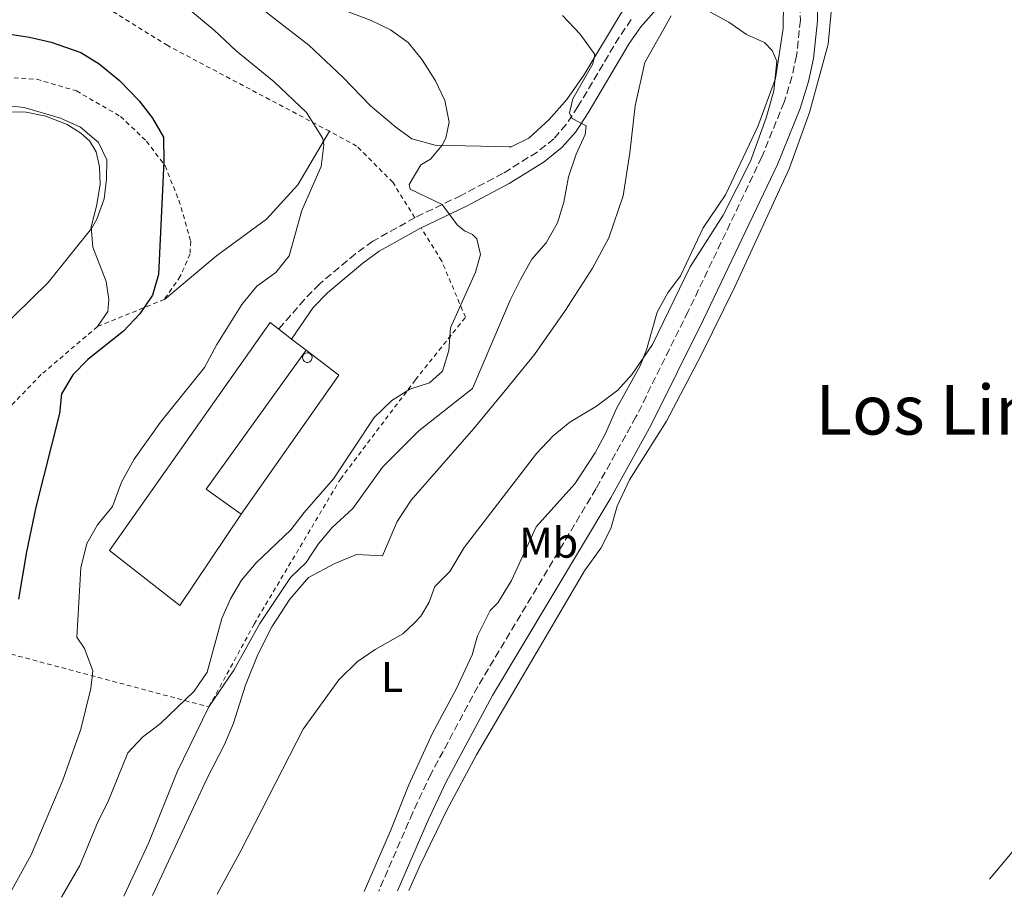
# Model space of a CAD drawing. Units: metres. Extents: x 634873 to 638334, y 4722806 to 4725186.
# Drawn here: x 637693 to 637921, y 4722861 to 4723064 of the extents above; entities that cross this region are included whole.
import ezdxf
from ezdxf.enums import TextEntityAlignment as Align

# ---------------------------------------------------------------- set-up
doc = ezdxf.new("R2010")
doc.units = ezdxf.units.M
doc.header["$MEASUREMENT"] = 0
doc.linetypes.add('DGN Style 2', pattern=[1.7399219301090239, 1.043953158065414, -0.6959687720436097])
doc.linetypes.add('DGN Style 3', pattern=[2.435890702152634, 1.739921930109024, -0.6959687720436097])
for name, color, linetype, lineweight in [('Camino', 7, 'DGN Style 3', 0), ('Curva de nivel directora', 30, 'Continuous', 30), ('Curva de nivel intermedia', 30, 'Continuous', 0), ('Depósito elevado (sin especificar)', 1, 'Continuous', 0), ('Etiqueta de uso rústico', 92, 'Continuous', 0), ('Gasoducto', 7, 'Continuous', 13), ('Línea  de muro-pared o tapia', 1, 'Continuous', 13), ('Línea de cambio de uso (parcela vista)', 92, 'Continuous', 0), ('Línea de muro de contención', 1, 'Continuous', 13), ('Margen derecho', 7, 'Continuous', 0), ('Nave industrial', 1, 'Continuous', 13), ('Texto de Área (paraje) menor', 7, 'Continuous', 0), ('Valla', 7, 'DGN Style 2', 0)]:
    doc.layers.add(name, color=color, linetype=linetype, lineweight=lineweight)
doc.styles.add('Style-Arial', font='arial.ttf')

msp = doc.modelspace()

# ---------------------------------------------------------------- linework, layer by layer
at = {"layer": 'Camino', "color": 7, "linetype": 'DGN Style 3', "lineweight": 0}
for points in [[(637871.109999999, 4723095.340000002, 426.8899999999995), (637873.0100000012, 4723079.970000003, 427.2200000000012), (637873.57, 4723072.680000002, 427.3399999999966), (637873.7199999974, 4723064.300000002, 427.550000000003), (637872.839999999, 4723056.040000003, 427.6100000000006), (637871.7699999984, 4723051.150000002, 427.6300000000046), (637869.9600000001, 4723045.26, 427.6600000000035), (637864.7800000012, 4723032.550000001, 427.8200000000069), (637847.7199999979, 4722996.730000002, 427.7899999999938), (637835.5699999996, 4722972.220000001, 427.3200000000071), (637826.3200000004, 4722955.600000001, 426.8999999999943), (637798.8799999993, 4722909.66, 426.4499999999971), (637788.0499999997, 4722889.480000001, 426.2500000000001), (637783.7699999993, 4722880.449999999, 426.1900000000023), (637775.8900000004, 4722862.220000001, 426.1900000000023)], [(637834.4899999979, 4723064.410000001, 431.4100000000035), (637831.6700000014, 4723060.340000001, 432.0800000000019), (637822.1200000006, 4723044.220000001, 434.6199999999955), (637819.379999998, 4723040.080000001, 435.2899999999937), (637816.5300000004, 4723036.790000001, 435.9199999999984), (637812.6499999978, 4723033.670000001, 436.6499999999943), (637804.7600000021, 4723028.76, 437.9700000000012), (637795.0100000022, 4723023.619999999, 439.4400000000023), (637784.3199999991, 4723018.490000002, 440.8099999999976), (637774.5100000012, 4723012.99, 441.7400000000052), (637770.4699999979, 4723010.070000002, 442.0899999999965), (637762.1599999996, 4723003.050000001, 442.6600000000035), (637758.6599999992, 4722999.500000001, 442.8099999999978), (637752.7100000015, 4722992.600000001, 442.9600000000065)]]:
    msp.add_polyline3d(points, dxfattribs=at)
at = {"layer": 'Curva de nivel directora', "color": 30, "linetype": 'Continuous', "lineweight": 30, "elevation": 450, "flags": 128}
msp.add_lwpolyline([(637688.8199999988, 4723061.290000001), (637694.8400000005, 4723060.350000001), (637699.9099999998, 4723059.16), (637706.7699999996, 4723056.789999999), (637711.0199999987, 4723054.170000002), (637715.7799999996, 4723050.28), (637720.3099999981, 4723045.57), (637723.4399999996, 4723041.529999999), (637725.9199999983, 4723037.130000001), (637726.0500000003, 4723031.529999999), (637724.7999999986, 4723005.29), (637723.4299999983, 4723000.480000001), (637720.4800000002, 4722996.130000001), (637716.7000000004, 4722992.100000001), (637708.399999999, 4722985.580000001), (637704.9099999999, 4722982.02), (637702.3099999982, 4722977.59), (637701.8200000009, 4722973.01), (637696.3400000002, 4722951.270000001), (637694.1499999998, 4722940.960000002), (637692.3499999982, 4722929.960000004)], dxfattribs=at)
at = {"layer": 'Curva de nivel intermedia', "color": 30, "linetype": 'Continuous', "lineweight": 0, "flags": 128}
for points, elevation in [([(637685.2800000005, 4723104.380000001), (637702.1100000015, 4723097.13), (637726.79, 4723084.430000001), (637733.4199999997, 4723079.480000001), (637746.1900000015, 4723076.039999999), (637750.8800000009, 4723074.289999999), (637759.0700000006, 4723070.019999999), (637774.1400000001, 4723064.21), (637778.6500000008, 4723062.02), (637782.7000000009, 4723059.09), (637785.9400000019, 4723055.059999999), (637789.050000001, 4723050.180000001), (637791.2500000005, 4723045.630000001), (637792.2000000004, 4723040.609999998), (637791.5000000009, 4723036.920000001), (637790.6, 4723035.26), (637787.9000000021, 4723032.01), (637785.6900000017, 4723030.710000001), (637782.9700000014, 4723026.130000001)], 440), ([(637725.8700000015, 4723071.880000001), (637737.7300000013, 4723061.99), (637742.8099999997, 4723057.199999998), (637751.6299999997, 4723049.970000001), (637759.1700000011, 4723042.88), (637762.9100000006, 4723036.8), (637763.1800000012, 4723035.269999999), (637762.5700000009, 4723030.3), (637758.0400000003, 4723020.109999999), (637755.0899999997, 4723009.630000001), (637752.0000000007, 4723005.699999999), (637747.5999999996, 4723002.590000001), (637744.1600000019, 4722998.350000001), (637738.3000000013, 4722989.029999999), (637735.4600000003, 4722983.73), (637725.25, 4722971.019999999), (637719.1400000014, 4722962.410000001), (637716.2100000009, 4722957.06), (637714.100000001, 4722951.480000001), (637710.6699999999, 4722947.189999999), (637708.1300000009, 4722942.88), (637706.7699999996, 4722937.189999999), (637705.850000001, 4722921.100000001), (637707.61, 4722918.470000001), (637709.53, 4722913.330000001), (637709.0700000018, 4722909.23), (637706.8099999998, 4722899.819999999), (637702.5700000019, 4722887.930000001), (637695.2600000006, 4722870.659999999), (637690.7099999997, 4722862.319999999)], 445), ([(637818.5300000008, 4723065.33), (637822.6400000014, 4723061.069999999), (637826.020000001, 4723056.34), (637825.5500000016, 4723054.179999999), (637820.9400000004, 4723046.050000001), (637820.1400000001, 4723042.779999999), (637820.7800000017, 4723041.5), (637824.0400000005, 4723039.769999998), (637823.8200000015, 4723037.75), (637821.7000000003, 4723033.220000002), (637819.9000000011, 4723027.929999999), (637818.8100000003, 4723022.079999999), (637817.3500000007, 4723017.3), (637814.7500000012, 4723012.609999998), (637811.4400000009, 4723008.819999999), (637808.7899999999, 4723004.09), (637806.4200000007, 4722999.309999999), (637797.6800000012, 4722978.83), (637785.1900000009, 4722968.98), (637776.7799999999, 4722960.59), (637769.8799999999, 4722950.989999999), (637765.1200000012, 4722946.609999998), (637761.820000002, 4722942.71), (637759.0900000007, 4722938.430000001), (637755.4600000007, 4722934.980000001), (637748.3399999995, 4722924.33), (637742.2400000019, 4722913.489999999), (637736.5100000009, 4722904.939999999), (637729.1500000004, 4722889.899999999), (637722.540000001, 4722873.449999998), (637716.7600000009, 4722861.05)], 435.0000000000001), ([(637738.4199999997, 4722861.479999999), (637743.9600000007, 4722871.680000001), (637758.3500000008, 4722899.779999998), (637766.620000001, 4722911.259999999), (637770.9200000014, 4722915.420000001), (637775.040000001, 4722918.25), (637781.4699999993, 4722921.9), (637784.2300000021, 4722924.42), (637785.6600000003, 4722926), (637787.6000000006, 4722929.27), (637788.9400000017, 4722932.899999999), (637792.3800000015, 4722936.4), (637795.6800000007, 4722941.95), (637812.5300000017, 4722963.74), (637816.3700000016, 4722967.810000001), (637820.2000000007, 4722971.019999999), (637826.4299999999, 4722974.76), (637831.3800000009, 4722978.399999999), (637834.7200000002, 4722982.119999998), (637839.3899999995, 4722989.029999999), (637848.1500000014, 4723007.039999999), (637855.8000000003, 4723019.029999998), (637862.1700000005, 4723031.569999999), (637865.7900000014, 4723041.619999999), (637867.5500000007, 4723047.92), (637868.2500000002, 4723054.769999999), (637867.2100000009, 4723057.259999999), (637865.4299999995, 4723059.130000002), (637861.2300000017, 4723060.989999999), (637857.1300000001, 4723063.850000001), (637852.7200000002, 4723066.239999999)], 430), ([(637688.6500000012, 4723044.569999999), (637693.6300000012, 4723043.999999999), (637702.0900000012, 4723041.51), (637706.66, 4723039.470000001), (637710.9100000013, 4723035.92), (637712.8100000012, 4723031.86), (637712.7500000009, 4723027.380000001), (637712.1699999997, 4723022.83), (637710.4800000022, 4723018.100000001), (637709.2400000016, 4723015.98), (637699.160000001, 4723003.439999999), (637687.3400000014, 4722991.899999999)], 455), ([(637782.9700000014, 4723026.130000001), (637783.1700000003, 4723025.069999999), (637790.6400000004, 4723021.520000001), (637794.0700000012, 4723016.810000001), (637795.7800000012, 4723015.439999999), (637797.650000002, 4723014.58), (637798.6600000003, 4723013.55), (637799.4700000016, 4723009.929999999), (637798.3600000006, 4723005.84), (637792.510000001, 4722992.930000001), (637792.1700000013, 4722987.65), (637790.7099999995, 4722982.869999999), (637787.7100000001, 4722980.17), (637783.13, 4722978.699999998), (637778.91, 4722976.029999999), (637774.8600000021, 4722972.109999999), (637765.3800000005, 4722957.86), (637758.560000001, 4722950.019999999), (637755.5099999999, 4722946.060000001), (637747.4700000001, 4722938.38), (637744.0700000003, 4722934.33), (637741.5300000011, 4722930.060000001), (637739.5100000005, 4722925.480000001), (637736.1199999999, 4722913.029999999), (637733.070000001, 4722908.619999999), (637725.2300000021, 4722901.109999998), (637721.1100000005, 4722897.949999998), (637717.6900000006, 4722894.26), (637713.0599999994, 4722882.869999999), (637710.7999999997, 4722878.41), (637706.5300000004, 4722868.180000001), (637702.3100000004, 4722860.769999998)], 440)]:
    msp.add_lwpolyline(points, dxfattribs=dict(at, elevation=elevation))
at = {"layer": 'Depósito elevado (sin especificar)', "color": 1, "linetype": 'Continuous', "lineweight": 0, "elevation": 449.0099999999944, "flags": 128}
msp.add_lwpolyline([(637759.4800000006, 4722984.880000001), (637759.25, 4722984.869999999), (637759.04, 4722984.91), (637758.8300000001, 4722984.99), (637758.6399999997, 4722985.100000001), (637758.4800000006, 4722985.26), (637758.3499999996, 4722985.439999999), (637758.2599999999, 4722985.640000001), (637758.2100000001, 4722986.08), (637758.3399999999, 4722986.5), (637758.4600000001, 4722986.689999999), (637758.6200000001, 4722986.84), (637759.0099999999, 4722987.050000001), (637759.3200000003, 4722987.09), (637759.54, 4722987.07), (637759.75, 4722987), (637759.9500000002, 4722986.9), (637760.1200000001, 4722986.75), (637760.2599999999, 4722986.58), (637760.3600000005, 4722986.380000001), (637760.4199999999, 4722986.17), (637760.4299999997, 4722985.949999999), (637760.4000000004, 4722985.730000001), (637760.3300000001, 4722985.52), (637760.2199999997, 4722985.33), (637760.0700000003, 4722985.16), (637759.8899999997, 4722985.029999999), (637759.6900000004, 4722984.930000001), (637759.4800000006, 4722984.880000001)], close=True, dxfattribs=at)
msp.add_lwpolyline([(637759.25, 4722984.869999999), (637759.04, 4722984.91), (637758.8300000001, 4722984.99), (637758.6399999997, 4722985.100000001), (637758.4800000006, 4722985.26), (637758.3499999996, 4722985.439999999), (637758.2599999999, 4722985.640000001), (637758.2100000001, 4722986.08), (637758.3399999999, 4722986.5), (637758.4600000001, 4722986.689999999), (637758.6200000001, 4722986.84), (637759.0099999999, 4722987.050000001), (637759.3200000003, 4722987.09), (637759.54, 4722987.07), (637759.75, 4722987), (637759.9500000002, 4722986.9), (637760.1200000001, 4722986.75), (637760.2599999999, 4722986.58), (637760.3600000005, 4722986.380000001), (637760.4199999999, 4722986.17), (637760.4299999997, 4722985.949999999), (637760.4000000004, 4722985.730000001), (637760.3300000001, 4722985.52), (637760.2199999997, 4722985.33), (637760.0700000003, 4722985.16), (637759.8899999997, 4722985.029999999), (637759.6900000004, 4722984.930000001), (637759.4800000006, 4722984.880000001), (637759.25, 4722984.869999999)], dxfattribs=at)
at = {"layer": 'Gasoducto', "color": 7, "linetype": 'Continuous', "lineweight": 13}
msp.add_polyline3d([(637587.2300000003, 4725172.779999998, 427.6100000000006), (637575.9921395989, 4725121.313101295, 427.6551999999938), (637554.8900000018, 4725024.670000001, 427.7400000000052), (637593.6499999977, 4724818.130000001, 427.7799999999989), (637629.7199999989, 4724522.05, 426.8600000000006), (637661.3400000001, 4724287.890000001, 426.6199999999953), (637660.3700000022, 4724117.240000002, 427.9100000000035), (637658.0499999998, 4723975.210000001, 425.0899999999965), (637653.2199999995, 4723919.350000001, 435.4400000000023), (637659.3999999977, 4723869.810000001, 439.1000000000058), (637655.1499999985, 4723853.99, 439.5899999999965), (637661.1200000009, 4723783.470000001, 440), (637783.0300000021, 4723629.140000001, 444), (637835.1099999996, 4723567.300000002, 439.3600000000006), (637882.3799999993, 4723510.999999999, 435.8300000000018), (637904.3700000013, 4723445.67, 434.9900000000052), (638013.3500000021, 4723353.58, 426.4799999999959), (638049.0399999989, 4723264.390000001, 425.429999999993), (638044.2100000009, 4723239.34, 425.1000000000058), (638023.1800000002, 4723143.699999999, 425.5599999999977), (637984.7800000019, 4722945.050000002, 425.3600000000006), (637917.6100000002, 4722865.01, 425.2400000000052)], dxfattribs=at)
at = {"layer": 'Línea  de muro-pared o tapia', "color": 1, "linetype": 'Continuous', "lineweight": 13, "elevation": 444.5399999999935, "flags": 128}
msp.add_lwpolyline([(637759.0899999999, 4722987.680000001), (637766.6100000005, 4722981.890000001), (637744, 4722949.65)], dxfattribs=at)
at = {"layer": 'Línea de cambio de uso (parcela vista)', "color": 92, "linetype": 'Continuous', "lineweight": 0}
for points in [[(637806.6399999997, 4723034.880000001, 438.0399999999936), (637788.9600000001, 4723035.300000001, 440.1999999999971), (637783.5899999999, 4723036.730000001, 441.0399999999936), (637779.8399999999, 4723039.49, 441.6100000000006), (637773.9699999997, 4723044.439999999, 442.3500000000058), (637767.5300000003, 4723051.029999999, 442.6100000000006), (637759.7000000002, 4723058.480000001, 441.7700000000041), (637740.8899999997, 4723073.08, 440.6699999999983), (637731.5300000003, 4723081.100000001, 439.8300000000018), (637724.4500000002, 4723086.27, 439.5099999999948), (637701.3499999996, 4723099.220000001, 438.6699999999983), (637689.5, 4723105.08, 438.6199999999953)], [(637869.9199999999, 4723074.699999999, 429.1399999999995), (637869.75, 4723062.34, 429.5500000000029), (637867.9199999999, 4723050.730000001, 429.7899999999936), (637863.8200000003, 4723039.65, 430.2899999999936), (637856.3799999999, 4723023.75, 430.5299999999989), (637851.1799999997, 4723016.119999999, 430.4499999999971), (637845.9199999999, 4723004.970000001, 430.4499999999971), (637842.9400000004, 4723001.02, 430.4499999999971), (637840.4900000002, 4722996.560000001, 430.2899999999936), (637837.9900000002, 4722987.77, 429.9600000000065), (637836.5499999998, 4722984.060000001, 429.9600000000065), (637831.0300000003, 4722974.220000001, 429.7100000000065), (637828.4600000001, 4722968.25, 429.6300000000047), (637826.1299999999, 4722963.930000001, 429.4700000000012), (637821.4299999997, 4722956.720000001, 429.3800000000047), (637812.4400000004, 4722946.689999999, 429.3800000000047), (637806.7199999997, 4722934.289999999, 429.3000000000029), (637803.5499999998, 4722929.100000001, 429.0599999999977), (637801.7199999997, 4722927.350000001, 428.8099999999977), (637798.8300000001, 4722921.449999999, 428.7299999999959), (637797.5800000001, 4722917.050000001, 428.5599999999977), (637793.9400000004, 4722909.180000001, 428.320000000007), (637788.3499999996, 4722898.83, 427.9900000000052), (637782.8399999999, 4722886.84, 427.7400000000052), (637778.6500000004, 4722876.210000001, 427.4900000000052), (637772.5199999996, 4722862.15, 427.320000000007)], [(637881.25, 4723070.480000001, 426.2400000000052), (637880.2000000002, 4723058.75, 426.3999999999942), (637875.8499999996, 4723042.859999999, 426.6100000000006), (637871.1500000004, 4723029.789999999, 426.6100000000006), (637858.54, 4723002.42, 426.6100000000006), (637850.7300000006, 4722986.539999999, 426.6100000000006), (637842.6600000003, 4722971.26, 426.4499999999971), (637834.0700000003, 4722957.630000001, 426.1900000000023), (637831.1799999997, 4722951.49, 426.0800000000018), (637829.7800000003, 4722946.310000001, 425.929999999993), (637827.4000000004, 4722941.800000001, 425.8699999999953), (637823.6500000004, 4722936.52, 425.6100000000006), (637798.5700000003, 4722893.83, 425.3500000000058), (637791.7100000001, 4722881, 425.3999999999942), (637785.4000000004, 4722868.039999999, 425.3999999999942), (637782.8799999999, 4722862.359999999, 425.3999999999942)], [(637723.4199999999, 4722861.180000001, 432.3300000000018), (637736.0999999996, 4722888.41, 432.6699999999983), (637740.0899999999, 4722896.199999999, 432.4199999999983), (637742.2199999997, 4722901.189999999, 432.4199999999983), (637744.9800000006, 4722909.99, 432.8300000000018), (637747.8799999999, 4722917.140000001, 433.0800000000018), (637751.0800000001, 4722923.5, 433.3300000000018), (637755.29, 4722929.970000001, 433.4100000000035), (637759.6200000001, 4722935, 432.9199999999983), (637765.7300000006, 4722938.25, 432.5099999999948), (637770.7100000001, 4722940.32, 431.6000000000058), (637776.7999999998, 4722939.970000001, 430.9499999999971), (637780.1399999997, 4722947.939999999, 432.0099999999948), (637783.4500000002, 4722952.890000001, 432.2599999999948), (637797.9299999997, 4722969.58, 432.4199999999983), (637805.2400000002, 4722978.350000001, 432.179999999993), (637812, 4722986.75, 431.4400000000023), (637819.2300000006, 4722997.02, 431.4400000000023), (637825.4800000006, 4723006.710000001, 431.1900000000023), (637829.2699999996, 4723013.82, 431.2700000000041), (637832.5800000001, 4723023.550000001, 431.2700000000041), (637834.1399999997, 4723033.51, 431.6000000000058), (637835.3600000005, 4723044.4, 431.6000000000058), (637837.6500000004, 4723054.49, 431.1100000000006), (637843.7699999996, 4723065.279999999, 430.3699999999953)], [(637685.6799999997, 4723043.130000001, 454.9400000000023), (637694.1299999999, 4723042.930000001, 454.9400000000023), (637698.6600000003, 4723042.029999999, 454.9900000000052), (637703.5700000003, 4723040.09, 455.0500000000029), (637706.7999999998, 4723038.060000001, 455.1499999999942), (637708.7800000003, 4723036.27, 455.1999999999971), (637710.2999999998, 4723033.74, 455.1999999999971), (637711.0700000003, 4723030.220000001, 455.1999999999971), (637711.2400000002, 4723026.119999999, 455.1999999999971), (637710.4400000004, 4723021.119999999, 455.1499999999942), (637709.2100000001, 4723016.359999999, 455.0500000000029), (637709.5599999997, 4723011.58, 454.4199999999983), (637712.6200000001, 4723003.66, 453.0500000000029), (637713.29, 4722999.460000001, 452.5200000000041), (637713.0700000003, 4722996.699999999, 452.3699999999953), (637710.6299999999, 4722993.189999999, 452.3099999999977)], [(637764.4800000006, 4723038.5, 444.7899999999936), (637757.1100000005, 4723026.060000001, 445.7899999999936), (637749.8700000001, 4723018.100000001, 446.5299999999989), (637738.2300000006, 4723009.630000001, 447.4700000000012), (637726.1500000004, 4722999.5, 448.320000000007)]]:
    msp.add_polyline3d(points, dxfattribs=at)
at = {"layer": 'Línea de muro de contención', "color": 1, "linetype": 'Continuous', "lineweight": 13, "extrusion": (0.05582300995952947, 0.02694903943766794, 0.9980769213003802), "elevation": 163322.7372781817, "flags": 128}
msp.add_lwpolyline([(3976050.943263621, -2622632.049545684), (3976050.94326362, -2622632.372191001)], dxfattribs=at)
at = {"layer": 'Línea de muro de contención', "color": 1, "linetype": 'Continuous', "lineweight": 13}
msp.add_polyline3d([(637806.6399999997, 4723034.880000001, 438.0399999999936), (637810.7199999997, 4723036.9, 437.75), (637815.4299999997, 4723041.26, 437.2200000000012), (637819.5599999997, 4723045.869999999, 436.6999999999971), (637823.5099999999, 4723051.52, 436.1199999999953), (637832.0199999996, 4723065.66, 432.4400000000023), (637833.3099999997, 4723067.5, 431.3800000000047)], dxfattribs=at)
at = {"layer": 'Margen derecho', "color": 7, "linetype": 'Continuous', "lineweight": 0}
for points in [[(637924.3799999978, 4723207.029999999, 427.9799999999959), (637887.0399999992, 4723157.380000001, 426.9199999999984), (637879.5300000012, 4723146.240000002, 426.6100000000006), (637875.8200000008, 4723138.930000001, 426.6100000000006), (637874.4599999995, 4723135.410000001, 426.6100000000006), (637874.1399999999, 4723134.590000001, 426.6100000000006), (637873.3099999984, 4723128.9, 426.5700000000071), (637872.7699999998, 4723118.59, 426.5000000000001), (637873.4200000024, 4723109.01, 426.600000000006), (637876.9600000007, 4723080.400000001, 427.2200000000012), (637877.5500000007, 4723072.880000004, 427.3399999999966), (637877.6900000017, 4723064.109999999, 427.550000000003), (637876.7600000018, 4723055.36, 427.6100000000006), (637875.6000000017, 4723050.07, 427.6300000000046), (637873.6799999995, 4723043.82, 427.6600000000035), (637868.3900000011, 4723030.83, 427.8200000000069), (637851.2600000006, 4722994.860000002, 427.7899999999938), (637839.0499999998, 4722970.230000001, 427.3200000000071), (637829.7199999979, 4722953.470000003, 426.8999999999943), (637802.2899999978, 4722907.560000001, 426.4499999999971), (637791.5599999989, 4722887.560000001, 426.2500000000001), (637787.359999999, 4722878.689999999, 426.1900000000023), (637780.2699999991, 4722862.310000001, 426.1900000000023)], [(637755.690000001, 4722990.300000002, 442.9600000000065), (637760.6900000012, 4722997.630000001, 442.8099999999978), (637764.0399999993, 4723001.020000001, 442.6600000000035), (637772.170000001, 4723007.890000002, 442.0899999999965), (637775.9999999999, 4723010.660000003, 441.7400000000052), (637785.6, 4723016.040000002, 440.8099999999976), (637796.2500000006, 4723021.150000001, 439.4400000000023), (637806.1400000014, 4723026.359999999, 437.9700000000012), (637814.2500000005, 4723031.410000001, 436.6499999999943), (637818.4599999993, 4723034.790000003, 435.9199999999984), (637821.5899999986, 4723038.410000001, 435.2899999999937), (637824.4600000008, 4723042.75, 434.6199999999955), (637834.0000000005, 4723058.850000001, 432.0800000000019), (637836.6700000016, 4723062.710000002, 431.4100000000035), (637842.6000000016, 4723069.470000002, 430.4799999999959), (637859.0599999991, 4723086.470000003, 428.429999999993), (637863.8200000002, 4723091.790000002, 427.8200000000069), (637866.7800000017, 4723096.180000001, 427.0299999999989), (637868.3099999983, 4723096.850000001, 426.9799999999959), (637869.9099999988, 4723096.270000001, 426.9799999999959), (637871.109999999, 4723095.340000002, 426.8899999999995)]]:
    msp.add_polyline3d(points, dxfattribs=at)
at = {"layer": 'Nave industrial', "color": 1, "linetype": 'Continuous', "lineweight": 13, "elevation": 446.2200000000012, "flags": 128}
for points in [[(637752.7100000001, 4722992.600000001), (637755.6900000004, 4722990.300000001)], [(637755.6900000004, 4722990.300000001), (637759.0899999999, 4722987.680000001)]]:
    msp.add_lwpolyline(points, dxfattribs=at)
at = {"layer": 'Nave industrial', "color": 1, "linetype": 'Continuous', "lineweight": 13, "extrusion": (0.004686451379089007, 0.006554590071992444, 0.9999675367342981), "elevation": 34392.28063856925, "flags": 128}
msp.add_lwpolyline([(637749.9949312526, 4722863.707161086), (637726.7636866671, 4722831.49646915), (637734.9035972736, 4722825.676344125)], dxfattribs=at)
at = {"layer": 'Nave industrial', "color": 1, "linetype": 'Continuous', "lineweight": 13}
msp.add_polyline3d([(637744, 4722949.65, 446.5399999999936), (637729.7100000001, 4722928.51, 446.2200000000012), (637713.4100000003, 4722941.27, 446.2200000000012), (637750.6799999997, 4722994.17, 446.2200000000012), (637752.7100000001, 4722992.600000001, 446.2200000000012), (637755.6900000004, 4722990.300000001, 446.2200000000012), (637759.0899999999, 4722987.680000001, 446.2200000000012), (637735.8600000005, 4722955.470000001, 446.5399999999936)], close=True, dxfattribs=at)
msp.add_polyline3d([(637744, 4722949.65, 446.5399999999936), (637729.7100000001, 4722928.51, 446.2200000000012), (637713.4100000003, 4722941.27, 446.2200000000012), (637750.6799999997, 4722994.17, 446.2200000000012), (637752.7100000001, 4722992.600000001, 446.2200000000012)], dxfattribs=at)
at = {"layer": 'Valla', "color": 7, "linetype": 'DGN Style 2', "lineweight": 0, "extrusion": (0.1054722181439249, 0.04288206807655844, 0.9934972266882671), "elevation": 270240.6963875544, "flags": 128}
msp.add_lwpolyline([(4135020.667158426, -2354143.82937817), (4135020.667158426, -2354126.96601848)], dxfattribs=at)
at = {"layer": 'Valla', "color": 7, "linetype": 'DGN Style 2', "lineweight": 0}
for points in [[(637764.4800000006, 4723038.5, 444.7899999999936), (637726.9299999997, 4723058.380000001, 446.5299999999989), (637693.5, 4723079.140000001, 446.1100000000006), (637646.9299999997, 4723108.960000001, 444.1600000000035)], [(637687.7999999998, 4723051.140000001, 451.9400000000023), (637696.5599999997, 4723050.58, 451.7899999999936), (637705.7599999999, 4723047.869999999, 451.5800000000018), (637715.9900000002, 4723041.939999999, 451.2599999999948), (637722.04, 4723036.189999999, 450.679999999993)], [(637784.2599999999, 4723018.460000001, 440.1199999999953), (637779.1799999997, 4723026.66, 440.9400000000023), (637770.7699999996, 4723035.07, 443.2799999999989), (637764.4800000006, 4723038.5, 444.6100000000006)], [(637722.04, 4723036.189999999, 451.3699999999953), (637726.3099999997, 4723030.5, 449.929999999993), (637729.54, 4723022.51, 449.1399999999995), (637732.2800000003, 4723013, 448.4400000000023), (637732.0999999996, 4723010.029999999, 448.4499999999971), (637729.8600000005, 4723004.850000001, 448.8899999999995), (637726.1500000004, 4722999.5, 449.2400000000052)], [(637675.4400000004, 4722921.230000001, 455.0500000000029), (637736.5099999999, 4722904.939999999, 435), (637746.9900000002, 4722924.17, 435.6600000000035), (637767, 4722957.800000001, 439.1100000000006), (637784.4100000003, 4722980.850000001, 440.0099999999948), (637796.0099999999, 4722995.350000001, 438.8999999999942), (637790.5, 4723008.4, 440), (637785.7300000006, 4723016.100000001, 440)], [(637710.6299999999, 4722993.189999999, 451.1600000000035), (637697.5599999997, 4722982.039999999, 451.570000000007), (637690.9400000004, 4722975.199999999, 452.3399999999965), (637679.7699999996, 4722962.800000001, 453.8300000000018), (637676.8099999997, 4722958.609999999, 454.3399999999965), (637675.1900000004, 4722954.51, 454.6600000000035), (637674.9100000003, 4722948.82, 454.9499999999971), (637675.5800000001, 4722928.939999999, 455.0399999999936), (637675.4400000004, 4722921.230000001, 455.0500000000029)]]:
    msp.add_polyline3d(points, dxfattribs=at)

# ---------------------------------------------------------------- texts
at = {"layer": 'Etiqueta de uso rústico', "color": 92, "linetype": 'Continuous', "lineweight": 0, "style": 'Style-Arial'}
for s, p in [('Mb', (637815.3302462416, 4722943.060010002, 428.2599999999948)), ('L', (637779.0014203787, 4722911.900010001, 429.4199999999983))]:
    msp.add_text(s, height=7.000000000000002, dxfattribs=at).set_placement(p, align=Align.MIDDLE_CENTER)
at = {"layer": 'Texto de Área (paraje) menor', "color": 7, "linetype": 'Continuous', "lineweight": 0, "style": 'Style-Arial'}
msp.add_text('Los Linares', height=11.5, dxfattribs=at).set_placement((637918.3252801391, 4722973.880010002, 426.1900000000023), align=Align.MIDDLE_CENTER)

doc.saveas('drawing.dxf')
